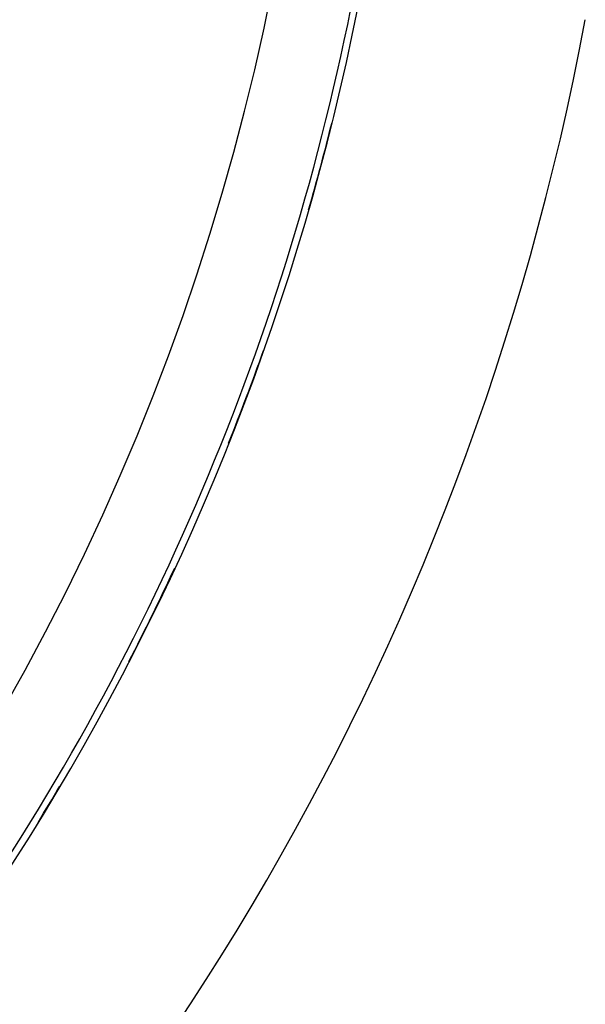
# Model space of a CAD drawing. Extents: x 24 to 600, y -268 to 196.
# Drawn here: x 586 to 599, y -89 to -67 of the extents above; entities that cross this region are included whole.
import ezdxf

# ---------------------------------------------------------------- set-up
doc = ezdxf.new("R2010")
doc.units = 0
doc.linetypes.add('DASHED', pattern=[11.05, 8.7, -2.35])
doc.layers.get('0').update_dxf_attribs({"linetype": 'CONTINUOUS'})
doc.layers.add('NEVIDI', color=4, linetype='DASHED')

msp = doc.modelspace()

# ---------------------------------------------------------------- linework, layer by layer
at = {"color": 2}
for radius, start, end in [(55, 190.617262, 349.382738), (60, 190.56522, 349.43478), (54.995454, 343.936314, 346.025186), (54.995454, 338.231025, 340.52554), (54.995454, 332.682221, 335.089939), (54.995454, 328.416427, 329.396416)]:
    msp.add_arc((539.857919, -56.000001), radius, start, end, dxfattribs=at)
at = {"layer": 'NEVIDI', "color": 7, "linetype": 'CONTINUOUS'}
for radius, start, end in [(53.052236, 327.162618, 32.837382), (54.851139, 327.162618, 351.346759), (54.998485, 345.525248, 345.82582), (54.998485, 339.993942, 340.194503), (54.998485, 334.422604, 334.585075), (54.998485, 328.885443, 328.976124)]:
    msp.add_arc((539.857919, -56.000001), radius, start, end, dxfattribs=at)

doc.saveas('drawing.dxf')
